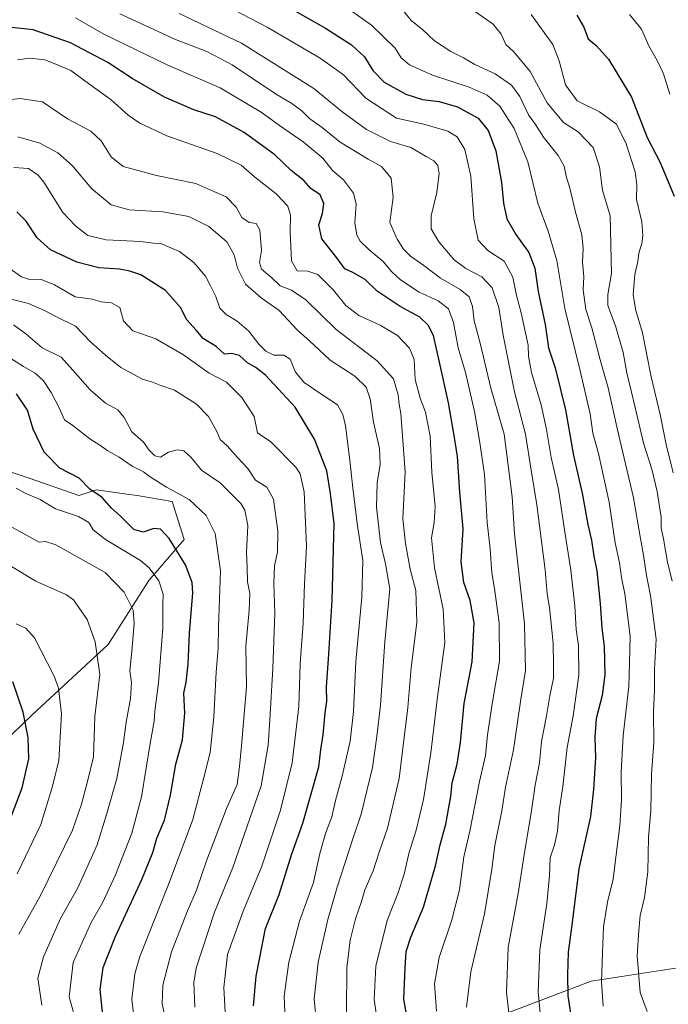
# Model space of a CAD drawing. Units: metres. Extents: x 671914 to 675344, y 4744460 to 4746859.
# Drawn here: x 673517 to 673734, y 4746352 to 4746682 of the extents above; entities that cross this region are included whole.
import ezdxf

# ---------------------------------------------------------------- set-up
doc = ezdxf.new("R2010")
doc.units = ezdxf.units.M
doc.header["$MEASUREMENT"] = 0
for name, color, linetype, lineweight in [('Arbolado forestal CxS', 92, 'Continuous', 0), ('Curva de nivel maestra', 36, 'Continuous', 30), ('Curva de nivel normal', 36, 'Continuous', 0), ('Pastizal CxS', 92, 'Continuous', 0)]:
    doc.layers.add(name, color=color, linetype=linetype, lineweight=lineweight)

# ---------------------------------------------------------------- blocks, each defined once
blk = doc.blocks.new('*U151')
at = {"layer": 'Arbolado forestal CxS', "color": 92, "linetype": 'Continuous', "lineweight": 0}
blk.add_polyline3d([(673681.4617, 4746349.6901, 1366.2904), (673708.5135, 4746359.9159, 1379.532), (673737.6163, 4746364.4783, 1390.4426)], dxfattribs=at)
blk = doc.blocks.new('*U164')
at = {"layer": 'Curva de nivel normal', "color": 36, "linetype": 'Continuous', "lineweight": 0}
blk.add_polyline3d([(673623.84, 4746688.45, 1380), (673634.89, 4746680.62, 1380), (673642.8, 4746672.98, 1380), (673644.79, 4746669.69, 1380), (673647.66, 4746667.38, 1380), (673655.32, 4746663.91, 1380), (673667.65, 4746659.86, 1380), (673673.64, 4746657.22, 1380), (673677.93, 4746653.49, 1380), (673682.69, 4746645.95, 1380), (673687.33, 4746634.78, 1380), (673690.65, 4746620.98, 1380), (673694.18, 4746611.54, 1380), (673697.01, 4746601.73, 1380), (673699.75, 4746585.56, 1380), (673704.92, 4746564.73, 1380), (673708.24, 4746550.22, 1380), (673709.08, 4746543.81, 1380), (673710.97, 4746536.98, 1380), (673714.62, 4746520.65, 1380), (673716.63, 4746507.05, 1380), (673718.01, 4746500.26, 1380), (673718.73, 4746495.43, 1380), (673719.87, 4746489.91, 1380), (673720.63, 4746483.78, 1380), (673721.68, 4746475.61, 1380), (673721.46, 4746466.7, 1380), (673721.21, 4746458.8, 1380), (673719.33, 4746442.38, 1380), (673718.64, 4746430.02, 1380), (673718.74, 4746420.78, 1380), (673718.14, 4746412.11, 1380), (673717.02, 4746403.4, 1380), (673715.96, 4746394.16, 1380), (673714.02, 4746386.44, 1380), (673712.71, 4746378.25, 1380), (673712.4, 4746369.44, 1380), (673712.02, 4746359.8, 1380), (673712.62, 4746351.54, 1380)], dxfattribs=at)
blk = doc.blocks.new('*U170')
at = {"layer": 'Curva de nivel normal', "color": 36, "linetype": 'Continuous', "lineweight": 0}
blk.add_polyline3d([(673626.47, 4746349.71, 1340), (673626.62, 4746364.42, 1340), (673627.68, 4746373.68, 1340), (673629.46, 4746380.92, 1340), (673631.46, 4746386.68, 1340), (673632.64, 4746390.63, 1340), (673635.46, 4746396.98, 1340), (673637.53, 4746403.57, 1340), (673640.28, 4746411.33, 1340), (673644.15, 4746427.95, 1340), (673647.07, 4746451.81, 1340), (673648.18, 4746465.18, 1340), (673650.13, 4746480.3, 1340), (673649.78, 4746490.96, 1340), (673647.8, 4746498.18, 1340), (673646.23, 4746506.79, 1340), (673645.42, 4746515, 1340), (673646.16, 4746530.82, 1340), (673644.76, 4746550.38, 1340), (673644.16, 4746553.55, 1340), (673643.84, 4746556.62, 1340), (673642.23, 4746562.04, 1340), (673636.74, 4746568.04, 1340), (673623.04, 4746578.59, 1340), (673612.89, 4746588.55, 1340), (673608.02, 4746591.79, 1340), (673604.23, 4746593.23, 1340), (673601.43, 4746595.86, 1340), (673598.02, 4746598.84, 1340), (673597.25, 4746601.05, 1340), (673597.94, 4746605.07, 1340), (673597.37, 4746611.84, 1340), (673596.19, 4746614.1, 1340), (673593.83, 4746614.5, 1340), (673591.36, 4746616.08, 1340), (673589.5, 4746619.65, 1340), (673586.17, 4746623.12, 1340), (673581.93, 4746624.87, 1340), (673575.91, 4746627.55, 1340), (673562.76, 4746630.2, 1340), (673551.59, 4746633.25, 1340), (673547.58, 4746636.45, 1340), (673544.2, 4746641.84, 1340), (673540.67, 4746645.05, 1340), (673532.9, 4746649.21, 1340), (673524.46, 4746654.92, 1340), (673516.95, 4746656.02, 1340), (673512.27, 4746655.5, 1340)], dxfattribs=at)
blk = doc.blocks.new('*U171')
at = {"layer": 'Curva de nivel normal', "color": 36, "linetype": 'Continuous', "lineweight": 0}
blk.add_polyline3d([(673666.76, 4746351.26, 1360), (673668.19, 4746363.11, 1360), (673672.72, 4746382.56, 1360), (673675.29, 4746397.57, 1360), (673676.21, 4746405.51, 1360), (673678.54, 4746417.15, 1360), (673679.86, 4746425.01, 1360), (673682.51, 4746437.58, 1360), (673684.8, 4746453.81, 1360), (673686.49, 4746464.22, 1360), (673686.21, 4746479.88, 1360), (673682.84, 4746509.99, 1360), (673682.1, 4746522.39, 1360), (673679.41, 4746543.42, 1360), (673674.94, 4746558.94, 1360), (673671.48, 4746573.56, 1360), (673669.34, 4746581.48, 1360), (673668.72, 4746586.32, 1360), (673667.66, 4746589.48, 1360), (673664.56, 4746591.98, 1360), (673658.05, 4746595.75, 1360), (673652.48, 4746600, 1360), (673647.98, 4746603.12, 1360), (673645.55, 4746605.52, 1360), (673643.45, 4746608.9, 1360), (673640.99, 4746614.48, 1360), (673642.11, 4746622.98, 1360), (673641.42, 4746629.32, 1360), (673638.21, 4746633.27, 1360), (673633.8, 4746635.65, 1360), (673624.39, 4746641.42, 1360), (673618.35, 4746646.34, 1360), (673614.18, 4746649.23, 1360), (673611.52, 4746651.94, 1360), (673608.15, 4746654.36, 1360), (673602.72, 4746657.6, 1360), (673588.18, 4746667.31, 1360), (673579.64, 4746671.81, 1360), (673569.1, 4746675.85, 1360), (673550.4, 4746684.46, 1360)], dxfattribs=at)
blk = doc.blocks.new('*U172')
at = {"layer": 'Curva de nivel normal', "color": 36, "linetype": 'Continuous', "lineweight": 0}
blk.add_polyline3d([(673636.94, 4746345.48, 1345), (673635.78, 4746353.84, 1345), (673636.34, 4746365.03, 1345), (673640.12, 4746380.29, 1345), (673643.74, 4746389.4, 1345), (673645.8, 4746395.86, 1345), (673647.34, 4746402.83, 1345), (673649.84, 4746410.61, 1345), (673652.28, 4746420.94, 1345), (673654.78, 4746436.58, 1345), (673656.99, 4746455.33, 1345), (673659.5, 4746473.6, 1345), (673658.95, 4746484.77, 1345), (673656.02, 4746498.6, 1345), (673654.95, 4746508.7, 1345), (673655.94, 4746513.85, 1345), (673656.21, 4746519.21, 1345), (673655.16, 4746530.69, 1345), (673654.53, 4746542.83, 1345), (673653.02, 4746550.87, 1345), (673651.15, 4746555.54, 1345), (673649.56, 4746561.81, 1345), (673649.21, 4746568.46, 1345), (673647.63, 4746572.3, 1345), (673643.61, 4746576.53, 1345), (673637.74, 4746580.04, 1345), (673630.66, 4746583.3, 1345), (673626.31, 4746586.61, 1345), (673622.15, 4746591.78, 1345), (673616.84, 4746596.98, 1345), (673613.51, 4746598.16, 1345), (673609.94, 4746598.23, 1345), (673608.06, 4746601.62, 1345), (673607.55, 4746611.35, 1345), (673607.73, 4746616.95, 1345), (673606.86, 4746619.99, 1345), (673602.89, 4746624.07, 1345), (673595.63, 4746629.81, 1345), (673591.1, 4746633.66, 1345), (673583.13, 4746637.6, 1345), (673566.26, 4746643.56, 1345), (673557.18, 4746647.73, 1345), (673553.3, 4746650.49, 1345), (673547.56, 4746655.59, 1345), (673539.9, 4746661.05, 1345), (673534.04, 4746665.39, 1345), (673529.51, 4746667.36, 1345), (673525.24, 4746669.03, 1345), (673520.23, 4746669.55, 1345), (673516.09, 4746668.99, 1345)], dxfattribs=at)
blk = doc.blocks.new('*U177')
at = {"layer": 'Curva de nivel normal', "color": 36, "linetype": 'Continuous', "lineweight": 0}
blk.add_polyline3d([(673575.56, 4746351.3, 1315), (673575.32, 4746359.47, 1315), (673576.1, 4746364.36, 1315), (673582.19, 4746383.11, 1315), (673588.31, 4746398.07, 1315), (673597.88, 4746425.48, 1315), (673600.26, 4746439.18, 1315), (673600.72, 4746447.66, 1315), (673601.76, 4746464.83, 1315), (673602.41, 4746483.33, 1315), (673602.09, 4746493.33, 1315), (673602.29, 4746499.29, 1315), (673603.38, 4746503.82, 1315), (673603.48, 4746510.92, 1315), (673602.03, 4746521.64, 1315), (673599.79, 4746525.65, 1315), (673595.98, 4746528.06, 1315), (673593.44, 4746531.94, 1315), (673589.9, 4746535.66, 1315), (673586.4, 4746539.5, 1315), (673584.13, 4746541.67, 1315), (673582.94, 4746544.36, 1315), (673580.22, 4746549.43, 1315), (673576.2, 4746553.57, 1315), (673568.78, 4746558.18, 1315), (673564.18, 4746559.8, 1315), (673561.44, 4746560.88, 1315), (673558.09, 4746561.95, 1315), (673550.76, 4746565.86, 1315), (673545.59, 4746569.98, 1315), (673540.56, 4746574.4, 1315), (673535.6, 4746579.64, 1315), (673528.94, 4746582.87, 1315), (673525.18, 4746584.89, 1315), (673519.85, 4746587.28, 1315), (673507.91, 4746590.14, 1315)], dxfattribs=at)
blk = doc.blocks.new('*U181')
at = {"layer": 'Curva de nivel normal', "color": 36, "linetype": 'Continuous', "lineweight": 0}
blk.add_polyline3d([(673735.71, 4746494.2, 1390), (673734.2, 4746500.55, 1390), (673732.77, 4746508.37, 1390), (673732.03, 4746511.98, 1390), (673731.98, 4746515.56, 1390), (673730.72, 4746524.22, 1390), (673728.85, 4746531.68, 1390), (673726.12, 4746540.4, 1390), (673723.45, 4746551.92, 1390), (673720.54, 4746564.01, 1390), (673719.32, 4746570.8, 1390), (673716.68, 4746579.83, 1390), (673714.19, 4746586.66, 1390), (673714.16, 4746590.28, 1390), (673715.39, 4746597.32, 1390), (673714.89, 4746616.65, 1390), (673712.32, 4746625.27, 1390), (673711.34, 4746633.14, 1390), (673709.28, 4746639.58, 1390), (673704.16, 4746644.84, 1390), (673699.26, 4746648.04, 1390), (673693.76, 4746654.56, 1390), (673688.13, 4746665.1, 1390), (673682.57, 4746671.71, 1390), (673679.9, 4746674.14, 1390), (673678.33, 4746677.59, 1390), (673675.63, 4746680.96, 1390), (673669.81, 4746685.07, 1390)], dxfattribs=at)
blk = doc.blocks.new('*U182')
at = {"layer": 'Curva de nivel normal', "color": 36, "linetype": 'Continuous', "lineweight": 0}
blk.add_polyline3d([(673570.33, 4746684.54, 1365), (673591.21, 4746674.57, 1365), (673615.56, 4746659.36, 1365), (673624.96, 4746651.65, 1365), (673633.18, 4746645.64, 1365), (673641.21, 4746641.68, 1365), (673648.03, 4746639.56, 1365), (673653.24, 4746636.57, 1365), (673655.73, 4746635.13, 1365), (673657.07, 4746633.58, 1365), (673657.59, 4746630.84, 1365), (673656.82, 4746624.54, 1365), (673654.86, 4746616.67, 1365), (673654.92, 4746612.31, 1365), (673657.5, 4746607.97, 1365), (673662.57, 4746601.96, 1365), (673666.5, 4746598.99, 1365), (673671.87, 4746596.26, 1365), (673675.4, 4746592.52, 1365), (673677.62, 4746585.92, 1365), (673679.01, 4746576.65, 1365), (673682.87, 4746557.65, 1365), (673686.52, 4746543.4, 1365), (673688.39, 4746531.35, 1365), (673690.31, 4746519.8, 1365), (673693.11, 4746497.97, 1365), (673693.77, 4746489.85, 1365), (673694.54, 4746485.29, 1365), (673695.8, 4746473.33, 1365), (673695.89, 4746466.06, 1365), (673695.87, 4746461.61, 1365), (673694.67, 4746455.73, 1365), (673693.62, 4746448.99, 1365), (673691.95, 4746440.33, 1365), (673691.22, 4746433.26, 1365), (673689.73, 4746425.71, 1365), (673688.59, 4746417.26, 1365), (673686.02, 4746401.66, 1365), (673684.09, 4746389.33, 1365), (673680.66, 4746371.31, 1365), (673680.11, 4746356.27, 1365), (673681.94, 4746340.44, 1365)], dxfattribs=at)
blk = doc.blocks.new('*U183')
at = {"layer": 'Curva de nivel normal', "color": 36, "linetype": 'Continuous', "lineweight": 0}
blk.add_polyline3d([(673616.42, 4746345.77, 1335), (673615.68, 4746354.05, 1335), (673616.97, 4746366.34, 1335), (673620.17, 4746380.67, 1335), (673623.33, 4746391.45, 1335), (673628.56, 4746407.66, 1335), (673631.43, 4746416.04, 1335), (673635.2, 4746431.63, 1335), (673636.7, 4746442, 1335), (673637.84, 4746452.54, 1335), (673639.32, 4746473.81, 1335), (673640.98, 4746491.53, 1335), (673639.53, 4746499.95, 1335), (673637.86, 4746507.08, 1335), (673636.59, 4746518.96, 1335), (673636.73, 4746527.08, 1335), (673637.73, 4746533.32, 1335), (673637.52, 4746538.65, 1335), (673635.58, 4746547.44, 1335), (673634.46, 4746555.36, 1335), (673633.04, 4746559.18, 1335), (673629.25, 4746562.86, 1335), (673620.96, 4746568.32, 1335), (673615.49, 4746573.43, 1335), (673609.98, 4746578.44, 1335), (673603.9, 4746584.9, 1335), (673597.9, 4746589.18, 1335), (673592.65, 4746593.81, 1335), (673589.88, 4746599.1, 1335), (673588.79, 4746603.6, 1335), (673586.29, 4746607.98, 1335), (673580.26, 4746613.16, 1335), (673573.56, 4746616.45, 1335), (673564.85, 4746618.05, 1335), (673553.54, 4746618.68, 1335), (673547.49, 4746620.36, 1335), (673541.1, 4746625.7, 1335), (673534.44, 4746633.55, 1335), (673529.67, 4746637.88, 1335), (673523.59, 4746641.08, 1335), (673516.19, 4746643.24, 1335)], dxfattribs=at)
blk = doc.blocks.new('*U184')
at = {"layer": 'Curva de nivel normal', "color": 36, "linetype": 'Continuous', "lineweight": 0}
blk.add_polyline3d([(673691.94, 4746344.78, 1370), (673690.78, 4746356.44, 1370), (673691.36, 4746370.44, 1370), (673693.72, 4746386, 1370), (673694.59, 4746395.33, 1370), (673694.78, 4746401.33, 1370), (673696.25, 4746405.66, 1370), (673697.26, 4746410.29, 1370), (673697.83, 4746417.18, 1370), (673699.05, 4746425.29, 1370), (673700.45, 4746438.33, 1370), (673702.56, 4746448.99, 1370), (673704.46, 4746462.66, 1370), (673704.25, 4746472.57, 1370), (673703.48, 4746477.89, 1370), (673703.09, 4746485.89, 1370), (673701.75, 4746497.84, 1370), (673699.62, 4746511.41, 1370), (673697.63, 4746524.92, 1370), (673695.1, 4746535.65, 1370), (673693.62, 4746545.06, 1370), (673691.79, 4746553.3, 1370), (673688.56, 4746564.11, 1370), (673687.5, 4746569.66, 1370), (673687.44, 4746573.32, 1370), (673685.06, 4746584.14, 1370), (673683.47, 4746589.98, 1370), (673682.26, 4746596.16, 1370), (673679.36, 4746601.5, 1370), (673673.92, 4746605.06, 1370), (673670.6, 4746608.52, 1370), (673669.19, 4746615.72, 1370), (673668.16, 4746629.98, 1370), (673666.17, 4746638.98, 1370), (673663.59, 4746643.15, 1370), (673660.48, 4746645.07, 1370), (673652.41, 4746647.49, 1370), (673643.29, 4746649.5, 1370), (673632.94, 4746656.17, 1370), (673625.5, 4746663.96, 1370), (673617.64, 4746669.63, 1370), (673599.85, 4746679.96, 1370), (673575.79, 4746692.65, 1370)], dxfattribs=at)
blk = doc.blocks.new('*U187')
at = {"layer": 'Curva de nivel normal', "color": 36, "linetype": 'Continuous', "lineweight": 0}
blk.add_polyline3d([(673656.68, 4746349.92, 1355), (673655.97, 4746359.13, 1355), (673657.55, 4746367.96, 1355), (673661.78, 4746380.49, 1355), (673664.39, 4746390.6, 1355), (673665.88, 4746401.66, 1355), (673667.81, 4746410.29, 1355), (673671.13, 4746426.92, 1355), (673673.11, 4746435.66, 1355), (673673.83, 4746442.57, 1355), (673675.5, 4746453.62, 1355), (673677.78, 4746467.27, 1355), (673677.75, 4746480.14, 1355), (673676.17, 4746491.7, 1355), (673675.21, 4746496.99, 1355), (673674.64, 4746504.95, 1355), (673673.72, 4746513.84, 1355), (673672.78, 4746529.95, 1355), (673671.08, 4746541.34, 1355), (673669.46, 4746551.1, 1355), (673666.35, 4746564.16, 1355), (673663.96, 4746572.43, 1355), (673662.36, 4746580.96, 1355), (673660.72, 4746585.48, 1355), (673657.22, 4746588.16, 1355), (673650.87, 4746591.11, 1355), (673644.65, 4746595.22, 1355), (673641.64, 4746597.93, 1355), (673638.82, 4746601.33, 1355), (673634.11, 4746605.24, 1355), (673631.1, 4746608.24, 1355), (673629.9, 4746610.17, 1355), (673629.33, 4746614.32, 1355), (673629.68, 4746620.65, 1355), (673628.86, 4746624.25, 1355), (673625.46, 4746628.72, 1355), (673621.82, 4746631.92, 1355), (673618.54, 4746635.98, 1355), (673611.94, 4746641.57, 1355), (673603.97, 4746647.03, 1355), (673598.15, 4746651.27, 1355), (673584.1, 4746659.64, 1355), (673566.5, 4746667.2, 1355), (673545.06, 4746677.59, 1355), (673535.61, 4746683.07, 1355)], dxfattribs=at)
blk = doc.blocks.new('*U189')
at = {"layer": 'Curva de nivel normal', "color": 36, "linetype": 'Continuous', "lineweight": 0}
blk.add_polyline3d([(673727.29, 4746349.78, 1385), (673725, 4746356.21, 1385), (673723.97, 4746368.49, 1385), (673724.58, 4746377, 1385), (673725.02, 4746381.99, 1385), (673726.41, 4746387.99, 1385), (673727.54, 4746396.64, 1385), (673727.79, 4746408.32, 1385), (673728.54, 4746417.09, 1385), (673728.74, 4746429.37, 1385), (673729.57, 4746439.99, 1385), (673729.49, 4746450.3, 1385), (673729.75, 4746457.62, 1385), (673729.8, 4746464.68, 1385), (673730.31, 4746474.66, 1385), (673728.48, 4746489.33, 1385), (673727.14, 4746495.99, 1385), (673726.1, 4746502.87, 1385), (673725.05, 4746508.48, 1385), (673722.76, 4746522.12, 1385), (673717.4, 4746544.96, 1385), (673714.27, 4746558.98, 1385), (673711.59, 4746568.44, 1385), (673708.74, 4746579.16, 1385), (673706.75, 4746585.22, 1385), (673705.84, 4746591.84, 1385), (673706.04, 4746596.24, 1385), (673705.66, 4746601.14, 1385), (673705.91, 4746605.72, 1385), (673705.42, 4746610.35, 1385), (673703.25, 4746617.9, 1385), (673701.4, 4746626.01, 1385), (673700.16, 4746629.97, 1385), (673699.5, 4746633.31, 1385), (673697.44, 4746636.92, 1385), (673692.59, 4746643.06, 1385), (673689.9, 4746647.37, 1385), (673687.57, 4746650.59, 1385), (673684.68, 4746656.72, 1385), (673681.81, 4746660.5, 1385), (673676.36, 4746664.35, 1385), (673669.58, 4746667.5, 1385), (673665.78, 4746669.73, 1385), (673661.49, 4746671.79, 1385), (673655.99, 4746675.42, 1385), (673651.83, 4746679.36, 1385), (673648.32, 4746682.14, 1385), (673645.31, 4746685.78, 1385)], dxfattribs=at)
blk = doc.blocks.new('*U190')
at = {"layer": 'Curva de nivel normal', "color": 36, "linetype": 'Continuous', "lineweight": 0}
blk.add_polyline3d([(673606.06, 4746344.58, 1330), (673605.61, 4746354.93, 1330), (673607.19, 4746366.33, 1330), (673610.77, 4746380.04, 1330), (673615.37, 4746393.03, 1330), (673617.56, 4746402.76, 1330), (673619.4, 4746409.51, 1330), (673621.51, 4746415.06, 1330), (673622.75, 4746420.61, 1330), (673625.08, 4746428.75, 1330), (673627.72, 4746440.5, 1330), (673628.81, 4746450.37, 1330), (673629.56, 4746467.17, 1330), (673631.68, 4746488.75, 1330), (673631.96, 4746501.03, 1330), (673630.08, 4746513.48, 1330), (673628.58, 4746525.4, 1330), (673627.49, 4746535.65, 1330), (673626.12, 4746546.2, 1330), (673625.27, 4746550.01, 1330), (673623.5, 4746553.29, 1330), (673618.24, 4746556.75, 1330), (673612.26, 4746560.82, 1330), (673609.36, 4746564.22, 1330), (673607.64, 4746568.62, 1330), (673605.49, 4746569.92, 1330), (673602.12, 4746569.99, 1330), (673599.44, 4746571.24, 1330), (673597.04, 4746573.61, 1330), (673593.74, 4746577.95, 1330), (673589.82, 4746581.39, 1330), (673586.16, 4746583.56, 1330), (673584.01, 4746585.74, 1330), (673582.62, 4746589.59, 1330), (673580.79, 4746593.38, 1330), (673579.23, 4746596.48, 1330), (673575.26, 4746601.08, 1330), (673570.46, 4746604.78, 1330), (673567.55, 4746605.98, 1330), (673564.23, 4746607.36, 1330), (673561.68, 4746607.56, 1330), (673557.47, 4746608.05, 1330), (673545.83, 4746608.62, 1330), (673539.7, 4746610.06, 1330), (673535.58, 4746613.34, 1330), (673531.36, 4746617.8, 1330), (673524.97, 4746627.94, 1330), (673523.08, 4746630.3, 1330), (673519.8, 4746632.52, 1330), (673514.92, 4746632.95, 1330)], dxfattribs=at)
blk = doc.blocks.new('*U192')
at = {"layer": 'Curva de nivel normal', "color": 36, "linetype": 'Continuous', "lineweight": 0}
blk.add_polyline3d([(673736.07, 4746530.45, 1395), (673733.7, 4746540.03, 1395), (673731.66, 4746550.05, 1395), (673728.68, 4746562.64, 1395), (673725.76, 4746577.44, 1395), (673723.52, 4746584.9, 1395), (673722.68, 4746590.22, 1395), (673723.22, 4746596.98, 1395), (673724.26, 4746601.37, 1395), (673724.5, 4746604.2, 1395), (673725.53, 4746607.37, 1395), (673725.93, 4746610.02, 1395), (673725.53, 4746614.65, 1395), (673723.75, 4746622.18, 1395), (673723.92, 4746627.21, 1395), (673723.32, 4746631.42, 1395), (673720.31, 4746640.84, 1395), (673717.02, 4746647.42, 1395), (673711.4, 4746651.55, 1395), (673703.84, 4746655.32, 1395), (673699.91, 4746660.62, 1395), (673697.82, 4746668.64, 1395), (673695.72, 4746674.19, 1395), (673688.38, 4746684.25, 1395)], dxfattribs=at)
blk = doc.blocks.new('*U194')
at = {"layer": 'Curva de nivel normal', "color": 36, "linetype": 'Continuous', "lineweight": 0}
blk.add_polyline3d([(673734.97, 4746657.48, 1405), (673732.81, 4746664.28, 1405), (673730.68, 4746668.82, 1405), (673727.92, 4746673.72, 1405), (673725.49, 4746679.29, 1405), (673721.45, 4746684.25, 1405)], dxfattribs=at)
blk = doc.blocks.new('*U200')
at = {"layer": 'Curva de nivel maestra', "color": 36, "linetype": 'Continuous', "lineweight": 30}
blk.add_polyline3d([(673647.47, 4746343.74, 1350), (673645.76, 4746353.93, 1350), (673646.19, 4746364.41, 1350), (673646.5, 4746369.97, 1350), (673648.06, 4746374.74, 1350), (673652.34, 4746384.84, 1350), (673656.29, 4746398.68, 1350), (673657.86, 4746405.69, 1350), (673659.79, 4746412.6, 1350), (673661.45, 4746421.89, 1350), (673661.95, 4746426.54, 1350), (673663.59, 4746432.74, 1350), (673664.68, 4746440.06, 1350), (673665.94, 4746453.1, 1350), (673668.62, 4746467.14, 1350), (673669.3, 4746480.21, 1350), (673667.99, 4746487.66, 1350), (673665.81, 4746493.66, 1350), (673664.92, 4746500.66, 1350), (673665.64, 4746511.65, 1350), (673664.47, 4746523.99, 1350), (673663.71, 4746536, 1350), (673662.58, 4746542.99, 1350), (673660.68, 4746553.98, 1350), (673657.73, 4746567.65, 1350), (673655.66, 4746576.51, 1350), (673653.85, 4746580.06, 1350), (673651.13, 4746582.68, 1350), (673644.47, 4746586.31, 1350), (673636.82, 4746591.4, 1350), (673632.72, 4746595.37, 1350), (673628.58, 4746597.64, 1350), (673625.94, 4746598.9, 1350), (673623.23, 4746602.62, 1350), (673618.2, 4746609.03, 1350), (673617.17, 4746613.65, 1350), (673618.48, 4746617.53, 1350), (673618.89, 4746620.88, 1350), (673617.61, 4746623.71, 1350), (673614.51, 4746625.85, 1350), (673612.14, 4746628.58, 1350), (673607.96, 4746631.92, 1350), (673602.5, 4746637.19, 1350), (673592.18, 4746644.61, 1350), (673582.54, 4746649.92, 1350), (673575.28, 4746652.28, 1350), (673565.49, 4746656.45, 1350), (673554.64, 4746662.8, 1350), (673546.42, 4746668.13, 1350), (673533.89, 4746674.7, 1350), (673521.38, 4746679.08, 1350), (673513.23, 4746679.94, 1350)], dxfattribs=at)
blk = doc.blocks.new('*U202')
at = {"layer": 'Curva de nivel maestra', "color": 36, "linetype": 'Continuous', "lineweight": 30}
blk.add_polyline3d([(673703.74, 4746684.02, 1400), (673706.08, 4746679.99, 1400), (673707.52, 4746676.12, 1400), (673710.25, 4746673.83, 1400), (673714.39, 4746669.19, 1400), (673722.07, 4746656.53, 1400), (673727.38, 4746642.92, 1400), (673731.66, 4746634.59, 1400), (673736.36, 4746623.32, 1400)], dxfattribs=at)
blk = doc.blocks.new('*U205')
at = {"layer": 'Curva de nivel maestra', "color": 36, "linetype": 'Continuous', "lineweight": 30}
blk.add_polyline3d([(673595.31, 4746351.67, 1325), (673596.18, 4746361.67, 1325), (673599.34, 4746377.66, 1325), (673603.87, 4746388.99, 1325), (673608.18, 4746402.66, 1325), (673611.81, 4746412.92, 1325), (673617.2, 4746431.92, 1325), (673617.84, 4746437.66, 1325), (673618.62, 4746442.58, 1325), (673619.38, 4746450, 1325), (673619.9, 4746453.91, 1325), (673619.74, 4746458.66, 1325), (673620.41, 4746467.99, 1325), (673621.65, 4746487.66, 1325), (673622.39, 4746513.44, 1325), (673621.16, 4746523.56, 1325), (673619.92, 4746531.13, 1325), (673615.79, 4746541.77, 1325), (673609.29, 4746552.52, 1325), (673599.28, 4746563.24, 1325), (673596.17, 4746565.76, 1325), (673593.29, 4746567.42, 1325), (673590.54, 4746569.86, 1325), (673587.93, 4746570.49, 1325), (673585.6, 4746570.26, 1325), (673582.72, 4746572.85, 1325), (673578.41, 4746575.54, 1325), (673576.01, 4746578.39, 1325), (673572.92, 4746581.76, 1325), (673570.82, 4746585.98, 1325), (673565.79, 4746591.7, 1325), (673557.55, 4746596.92, 1325), (673553.8, 4746598.18, 1325), (673550.32, 4746598.85, 1325), (673543.4, 4746599.2, 1325), (673536.07, 4746601.2, 1325), (673527.17, 4746605.3, 1325), (673522.69, 4746609.31, 1325), (673519.05, 4746614.85, 1325), (673515.92, 4746618.02, 1325)], dxfattribs=at)
blk = doc.blocks.new('*U207')
at = {"layer": 'Curva de nivel maestra', "color": 36, "linetype": 'Continuous', "lineweight": 30}
blk.add_polyline3d([(673605.99, 4746687.19, 1375), (673619.42, 4746679.68, 1375), (673628.18, 4746674.1, 1375), (673632.48, 4746670.06, 1375), (673635.33, 4746665.46, 1375), (673639.1, 4746661.56, 1375), (673646.38, 4746657.5, 1375), (673652, 4746655.74, 1375), (673657.55, 4746655.09, 1375), (673663.76, 4746653.21, 1375), (673670.6, 4746649.48, 1375), (673673.98, 4746645.32, 1375), (673676.53, 4746638.5, 1375), (673678.52, 4746627.87, 1375), (673679.12, 4746620.94, 1375), (673680.24, 4746615.72, 1375), (673683.24, 4746610.38, 1375), (673687.59, 4746604.4, 1375), (673689.69, 4746599.17, 1375), (673690.81, 4746591.28, 1375), (673693.09, 4746580.24, 1375), (673694.28, 4746572.38, 1375), (673696.46, 4746565.68, 1375), (673699.91, 4746551.65, 1375), (673702.66, 4746536.32, 1375), (673705.59, 4746523.68, 1375), (673707.46, 4746513.15, 1375), (673708.68, 4746507.94, 1375), (673709.5, 4746502.48, 1375), (673710.43, 4746497.66, 1375), (673711.55, 4746486.66, 1375), (673712.1, 4746478.33, 1375), (673712.95, 4746472.33, 1375), (673713.18, 4746462.77, 1375), (673712.21, 4746455.78, 1375), (673710.24, 4746448.11, 1375), (673709.78, 4746441.75, 1375), (673710.03, 4746434.88, 1375), (673709.3, 4746424.23, 1375), (673708.28, 4746415.2, 1375), (673704.42, 4746397.66, 1375), (673702.2, 4746379.66, 1375), (673700.8, 4746369.67, 1375), (673700.63, 4746362.07, 1375), (673700.68, 4746355.02, 1375), (673702.18, 4746345.68, 1375)], dxfattribs=at)

msp = doc.modelspace()

# ---------------------------------------------------------------- linework, layer by layer
at = {"layer": 'Arbolado forestal CxS', "color": 92, "linetype": 'Continuous', "lineweight": 0}
for points in [[(673440.6, 4746559.13, 1280.9), (673445.76, 4746555.13, 1280.85), (673451.04, 4746548.79, 1280.39), (673464.13, 4746547.37, 1281.38), (673489.02, 4746541.41, 1286.81), (673505.31, 4746533.64, 1292.88), (673520.02, 4746528.74, 1296.14), (673536.69, 4746522.86, 1296.45), (673542.57, 4746524.82, 1299.6), (673552.76, 4746523.36, 1302.3), (673556.3, 4746522.86, 1302.33), (673568.06, 4746520.89, 1303.22), (673571.99, 4746508.15, 1301.43), (673560.22, 4746494.42, 1294.02), (673546.49, 4746472.85, 1287.62), (673521, 4746449.32, 1276.92), (673491.58, 4746420.89, 1265.65), (673443.54, 4746397.36, 1251.53), (673409.22, 4746405.2, 1238.7), (673382.47, 4746389.43, 1231.94), (673370.99, 4746370.88, 1230.43)], [(673491.58, 4746420.89, 1265.65), (673521, 4746449.32, 1276.92), (673546.49, 4746472.85, 1287.62), (673560.22, 4746494.42, 1294.02), (673571.99, 4746508.15, 1301.43), (673568.06, 4746520.89, 1303.22), (673556.3, 4746522.86, 1302.33), (673552.76, 4746523.36, 1302.3), (673542.57, 4746524.82, 1299.6), (673536.69, 4746522.86, 1296.45), (673520.02, 4746528.74, 1296.14), (673505.31, 4746533.64, 1292.88)], [(673370.99, 4746370.88, 1230.43), (673407.13, 4746347.06, 1237.66), (673435.97, 4746337, 1246.19), (673478.68, 4746331.12, 1263.43), (673542.12, 4746334.03, 1295.64), (673569.46, 4746332.83, 1309.71), (673583.62, 4746325.57, 1314.58), (673604.8, 4746317.22, 1321.94), (673621.38, 4746314.47, 1329.25), (673646.43, 4746328.46, 1346.64), (673681.46, 4746349.69, 1366.29), (673708.51, 4746359.92, 1379.53), (673737.62, 4746364.48, 1390.44), (673757.93, 4746365, 1388.43), (673774.27, 4746371.78, 1386.97), (673784.77, 4746383.48, 1389.6), (673800.49, 4746414.38, 1402.25), (673830.12, 4746472.95, 1440.44), (673842.48, 4746486.6, 1450.07), (673852.47, 4746493.21, 1453.86), (673881.3, 4746508.57, 1462.38)], [(673370.99, 4746370.88, 1230.43), (673407.13, 4746347.06, 1237.66), (673435.97, 4746337, 1246.19), (673478.68, 4746331.12, 1263.43), (673542.12, 4746334.03, 1295.64), (673569.46, 4746332.83, 1309.71), (673583.62, 4746325.57, 1314.58), (673604.8, 4746317.22, 1321.94), (673621.38, 4746314.47, 1329.25), (673646.43, 4746328.46, 1346.64), (673681.46, 4746349.69, 1366.29), (673708.51, 4746359.92, 1379.53), (673737.62, 4746364.48, 1390.44), (673757.93, 4746365, 1388.43), (673774.27, 4746371.78, 1386.97), (673784.77, 4746383.48, 1389.6), (673800.49, 4746414.38, 1402.25), (673830.12, 4746472.95, 1440.44), (673842.48, 4746486.6, 1450.07), (673852.47, 4746493.21, 1453.86), (673881.3, 4746508.57, 1462.38)], [(673737.62, 4746364.48, 1390.44), (673708.51, 4746359.92, 1379.53), (673681.46, 4746349.69, 1366.29)]]:
    msp.add_polyline3d(points, dxfattribs=at)
at = {"layer": 'Curva de nivel maestra', "color": 36, "linetype": 'Continuous', "lineweight": 30}
for points in [[(673544.88, 4746347.43, 1300), (673543.89, 4746357.15, 1300), (673544.9, 4746364.5, 1300), (673548.9, 4746374.72, 1300), (673557.8, 4746394.03, 1300), (673561.47, 4746403.18, 1300), (673562.86, 4746407.98, 1300), (673565.4, 4746413.99, 1300), (673567.48, 4746422.33, 1300), (673569.26, 4746432.76, 1300), (673571.5, 4746440.87, 1300), (673572.29, 4746449.87, 1300), (673571.96, 4746456.62, 1300), (673572.69, 4746460.29, 1300), (673573.4, 4746466.33, 1300), (673573.8, 4746476.66, 1300), (673574.99, 4746490.22, 1300), (673574.7, 4746493.72, 1300), (673572.53, 4746499.67, 1300), (673567.04, 4746508.51, 1300), (673564.12, 4746511.59, 1300), (673561.89, 4746511.79, 1300), (673558.27, 4746510.58, 1300), (673555.18, 4746511.46, 1300), (673550.52, 4746516.06, 1300), (673547.69, 4746518.64, 1300), (673544.56, 4746522.24, 1300), (673540.36, 4746524.98, 1300), (673536.84, 4746528.66, 1300), (673530.34, 4746532.03, 1300), (673525.08, 4746537.37, 1300), (673521.4, 4746545.16, 1300), (673519.49, 4746551.46, 1300), (673515.75, 4746556.93, 1300)], [(673514.1, 4746415.48, 1275), (673517.69, 4746424.83, 1275), (673519.89, 4746434.59, 1275), (673519.72, 4746441.66, 1275), (673517.97, 4746450.18, 1275), (673514.57, 4746460.43, 1275)]]:
    msp.add_polyline3d(points, dxfattribs=at)
at = {"layer": 'Curva de nivel normal', "color": 36, "linetype": 'Continuous', "lineweight": 0}
for points in [[(673586.05, 4746345.45, 1320), (673585.33, 4746357.82, 1320), (673586.62, 4746368.94, 1320), (673591.82, 4746383.48, 1320), (673598.05, 4746398.5, 1320), (673604.4, 4746417.35, 1320), (673608.22, 4746433.19, 1320), (673610.44, 4746452.11, 1320), (673610.89, 4746466.52, 1320), (673611.92, 4746480.06, 1320), (673612.41, 4746493.22, 1320), (673613.12, 4746505.88, 1320), (673612.25, 4746524.16, 1320), (673610.99, 4746530.15, 1320), (673609.44, 4746532.38, 1320), (673601.05, 4746540.93, 1320), (673596.62, 4746543.93, 1320), (673595.53, 4746549.33, 1320), (673591.42, 4746555.74, 1320), (673586.27, 4746560.85, 1320), (673580.37, 4746563.94, 1320), (673571.81, 4746570.02, 1320), (673562.5, 4746575.44, 1320), (673554.83, 4746578.08, 1320), (673551.65, 4746581.48, 1320), (673550.49, 4746585.95, 1320), (673547.7, 4746587.5, 1320), (673544.17, 4746587.88, 1320), (673541.18, 4746588.77, 1320), (673535.52, 4746589.56, 1320), (673528.52, 4746593.59, 1320), (673523.85, 4746595.4, 1320), (673520.18, 4746595.35, 1320), (673517.5, 4746596.21, 1320), (673513.38, 4746599.18, 1320)], [(673514.78, 4746580.1, 1310), (673518.93, 4746577.14, 1310), (673524.44, 4746572.43, 1310), (673530.82, 4746569.28, 1310), (673534.68, 4746564.97, 1310), (673540.47, 4746558.28, 1310), (673545.61, 4746553.85, 1310), (673549.74, 4746551.62, 1310), (673551.95, 4746549.01, 1310), (673554.47, 4746544.26, 1310), (673558.34, 4746540.81, 1310), (673560.33, 4746538.13, 1310), (673562.14, 4746536.21, 1310), (673564.06, 4746535.79, 1310), (673566.79, 4746537.38, 1310), (673569.67, 4746538.24, 1310), (673571.92, 4746537.87, 1310), (673574.36, 4746535.58, 1310), (673577.9, 4746531.41, 1310), (673584.15, 4746527.11, 1310), (673591.07, 4746520.24, 1310), (673592.39, 4746517.91, 1310), (673593.39, 4746512.84, 1310), (673592.98, 4746503.78, 1310), (673593.12, 4746498.73, 1310), (673593.28, 4746493.96, 1310), (673594.08, 4746490.03, 1310), (673593.84, 4746484.31, 1310), (673592.74, 4746472.35, 1310), (673592.9, 4746458.71, 1310), (673591.3, 4746438.95, 1310), (673590.57, 4746431.98, 1310), (673589.77, 4746425.98, 1310), (673586.27, 4746417.91, 1310), (673579.55, 4746400.28, 1310), (673576.17, 4746390.54, 1310), (673573.1, 4746383.58, 1310), (673567.75, 4746369.8, 1310), (673564.92, 4746358.64, 1310), (673564.64, 4746352.35, 1310), (673565.83, 4746346.65, 1310)], [(673555.65, 4746344.12, 1305), (673554.43, 4746353.94, 1305), (673555.46, 4746362.45, 1305), (673557.18, 4746368.26, 1305), (673566.82, 4746392.34, 1305), (673574.94, 4746414.18, 1305), (673578.68, 4746428.31, 1305), (673580.77, 4746436.66, 1305), (673582.02, 4746448.66, 1305), (673582.76, 4746463.66, 1305), (673583.44, 4746471.66, 1305), (673583.59, 4746478.81, 1305), (673584.23, 4746497.66, 1305), (673582.4, 4746510.12, 1305), (673579.39, 4746516.19, 1305), (673573.67, 4746521.5, 1305), (673566.08, 4746525.68, 1305), (673560.62, 4746529.12, 1305), (673558.38, 4746530.85, 1305), (673554.62, 4746532.76, 1305), (673550.25, 4746535.71, 1305), (673546.37, 4746537.87, 1305), (673543.77, 4746539.72, 1305), (673540.4, 4746541.84, 1305), (673534.74, 4746546.31, 1305), (673531.93, 4746548.3, 1305), (673530.08, 4746552.28, 1305), (673527.47, 4746557.39, 1305), (673524.84, 4746561.38, 1305), (673522.05, 4746563.88, 1305), (673518.11, 4746566.19, 1305), (673512.32, 4746569.88, 1305)], [(673535.64, 4746346.64, 1295), (673533.48, 4746354.69, 1295), (673534.85, 4746366.25, 1295), (673540.87, 4746379.66, 1295), (673544.71, 4746386.45, 1295), (673548.98, 4746395.69, 1295), (673554.44, 4746409.58, 1295), (673557.71, 4746421.85, 1295), (673560.59, 4746439.66, 1295), (673561.98, 4746447.17, 1295), (673562.18, 4746450.59, 1295), (673563.46, 4746460.05, 1295), (673564.82, 4746478.4, 1295), (673564.87, 4746486.23, 1295), (673564.95, 4746489.8, 1295), (673563.54, 4746494.22, 1295), (673560.31, 4746498.61, 1295), (673557.39, 4746501.13, 1295), (673545.67, 4746508.14, 1295), (673541.56, 4746511.36, 1295), (673540.02, 4746513.82, 1295), (673536.64, 4746515.87, 1295), (673528.9, 4746518.39, 1295), (673523.71, 4746521.53, 1295), (673518.74, 4746523.62, 1295), (673515.65, 4746525.39, 1295)], [(673524.26, 4746351.95, 1290), (673522.96, 4746360.98, 1290), (673524.82, 4746368.08, 1290), (673530.53, 4746381.02, 1290), (673536.35, 4746391.26, 1290), (673542.82, 4746405.71, 1290), (673546.04, 4746416.16, 1290), (673549.4, 4746427.96, 1290), (673551.69, 4746440.05, 1290), (673552.55, 4746446.9, 1290), (673554.05, 4746454.84, 1290), (673554.34, 4746460.13, 1290), (673553.79, 4746464.11, 1290), (673554.5, 4746470.66, 1290), (673555.3, 4746479.99, 1290), (673554.88, 4746484.44, 1290), (673551.9, 4746490.48, 1290), (673545.58, 4746497.09, 1290), (673528.96, 4746506.38, 1290), (673525.47, 4746507.44, 1290), (673523.4, 4746507.2, 1290), (673504.6, 4746517.56, 1290)], [(673516.56, 4746375.7, 1285), (673523.73, 4746388.53, 1285), (673534.56, 4746410.63, 1285), (673537.59, 4746419.36, 1285), (673539.72, 4746427.34, 1285), (673541.67, 4746435.24, 1285), (673542.03, 4746448.76, 1285), (673543.69, 4746462.83, 1285), (673542.22, 4746473.85, 1285), (673539.51, 4746481.32, 1285), (673534.93, 4746487.91, 1285), (673532.59, 4746489.61, 1285), (673522.31, 4746494.19, 1285), (673513.55, 4746499.37, 1285)], [(673515.97, 4746396.02, 1280), (673523.92, 4746412.56, 1280), (673527.67, 4746424.57, 1280), (673529.95, 4746433.88, 1280), (673530.87, 4746449.63, 1280), (673529.88, 4746458.24, 1280), (673528.44, 4746462.25, 1280), (673521.83, 4746475.14, 1280), (673518.91, 4746478.39, 1280), (673515.66, 4746479.85, 1280)]]:
    msp.add_polyline3d(points, dxfattribs=at)
at = {"layer": 'Pastizal CxS', "color": 92, "linetype": 'Continuous', "lineweight": 0}
for points in [[(673440.6, 4746559.13, 1280.9), (673445.76, 4746555.13, 1280.85), (673451.04, 4746548.79, 1280.39), (673464.13, 4746547.37, 1281.38), (673489.02, 4746541.41, 1286.81), (673505.31, 4746533.64, 1292.88), (673520.02, 4746528.74, 1296.14), (673536.69, 4746522.86, 1296.45), (673542.57, 4746524.82, 1299.6), (673552.76, 4746523.36, 1302.3), (673556.3, 4746522.86, 1302.33), (673568.06, 4746520.89, 1303.22), (673571.99, 4746508.15, 1301.43), (673560.22, 4746494.42, 1294.02), (673546.49, 4746472.85, 1287.62), (673521, 4746449.32, 1276.92), (673491.58, 4746420.89, 1265.65), (673443.54, 4746397.36, 1251.53), (673409.22, 4746405.2, 1238.7), (673382.47, 4746389.43, 1231.94), (673370.99, 4746370.88, 1230.43)], [(673505.31, 4746533.64, 1292.88), (673520.02, 4746528.74, 1296.14), (673536.69, 4746522.86, 1296.45), (673542.57, 4746524.82, 1299.6), (673552.76, 4746523.36, 1302.3), (673556.3, 4746522.86, 1302.33), (673568.06, 4746520.89, 1303.22), (673571.99, 4746508.15, 1301.43), (673560.22, 4746494.42, 1294.02), (673546.49, 4746472.85, 1287.62), (673521, 4746449.32, 1276.92), (673491.58, 4746420.89, 1265.65)]]:
    msp.add_polyline3d(points, dxfattribs=at)

# ---------------------------------------------------------------- block references
at = {"layer": 'Arbolado forestal CxS', "color": 92, "linetype": 'Continuous', "lineweight": 0}
msp.add_blockref('*U151', (0, 0), dxfattribs=at)
at = {"layer": 'Curva de nivel maestra', "color": 36, "linetype": 'Continuous', "lineweight": 30}
for name in ['*U202', '*U200', '*U207', '*U205']:
    msp.add_blockref(name, (0, 0), dxfattribs=at)
at = {"layer": 'Curva de nivel normal', "color": 36, "linetype": 'Continuous', "lineweight": 0}
for name in ['*U189', '*U181', '*U192', '*U194', '*U183', '*U170', '*U172', '*U187', '*U171', '*U182', '*U184', '*U164', '*U177', '*U190']:
    msp.add_blockref(name, (0, 0), dxfattribs=at)

doc.saveas('drawing.dxf')
